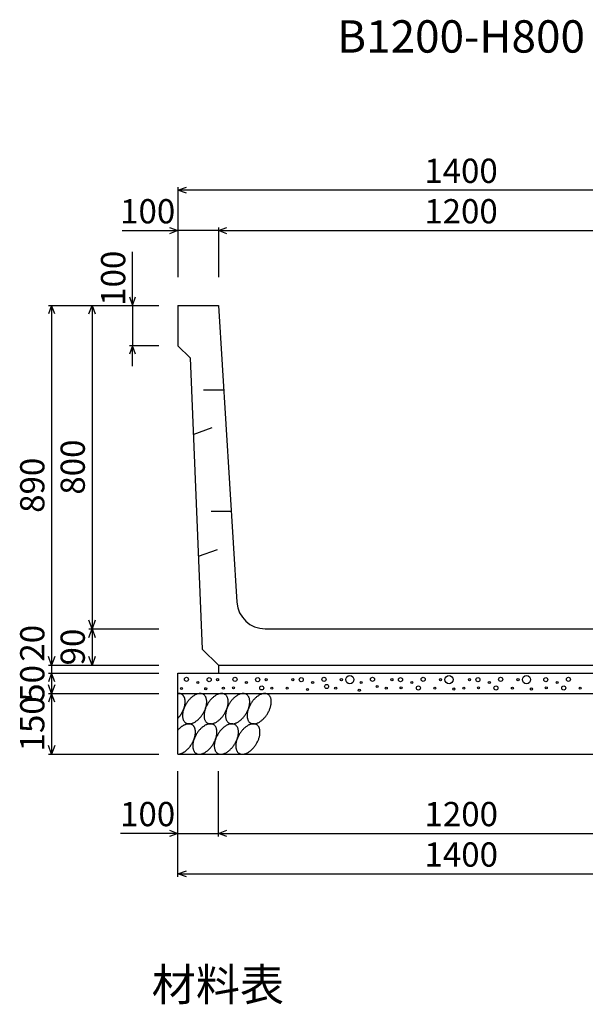
# Model space of a CAD drawing. Extents: x 0 to 67200, y 0 to 23760.
# Drawn here: x 37577 to 38976, y 9223 to 11658 of the extents above; entities that cross this region are included whole.
import ezdxf
from ezdxf.enums import TextEntityAlignment as Align

# ---------------------------------------------------------------- set-up
doc = ezdxf.new("R2010")
doc.units = 0
doc.header["$LTSCALE"] = 40
doc.header["$MEASUREMENT"] = 0
doc.linetypes.add('DASHED1', pattern=[2.5, 1.25, -1.25])
for name, color, linetype in [('DIM', 7, 'CONTINUOUS'), ('HATCH', 6, 'CONTINUOUS'), ('OUTLINE', 3, 'CONTINUOUS'), ('OUTLINE2', 4, 'CONTINUOUS'), ('TXT', 7, 'CONTINUOUS')]:
    doc.layers.add(name, color=color, linetype=linetype)
doc.styles.get("Standard").update_dxf_attribs({"font": 'MS Gothic.ttf'})

msp = doc.modelspace()

# ---------------------------------------------------------------- linework, layer by layer
at = {"layer": 'DIM', "linetype": 'Continuous'}
for p, q in [((37968.2, 11236.8), (37989.3, 11244.5)), ((37968.2, 11244.3), (37968.2, 11021.8)), ((39368.2, 11236.8), (37968.2, 11236.8)), ((37989.3, 11229.1), (37968.2, 11236.8)), ((37830.4, 11136.8), (37968.2, 11136.8)), ((37947, 11144.5), (37968.2, 11136.8)), ((37968.2, 11136.8), (37947, 11129.1)), ((38068.2, 11136.8), (37968.2, 11136.8)), ((38068.2, 11136.8), (38089.3, 11144.5)), ((38068.2, 11144.3), (38068.2, 11021.8)), ((38068.2, 11136.8), (39268.2, 11136.8)), ((38089.3, 11129.1), (38068.2, 11136.8)), ((37855.7, 10951.8), (37855.7, 11084.1)), ((37848, 10973), (37855.7, 10951.8)), ((37855.7, 10951.8), (37863.4, 10973)), ((37655.7, 10951.8), (37648, 10930.7)), ((37648.2, 10951.8), (37920.7, 10951.8)), ((37655.7, 10951.8), (37655.7, 10061.8)), ((37663.4, 10930.7), (37655.7, 10951.8)), ((37748, 10930.7), (37755.7, 10951.8)), ((37755.7, 10951.8), (37755.7, 10151.8)), ((37755.7, 10951.8), (37763.4, 10930.7)), ((37855.7, 10951.8), (37855.7, 10851.8)), ((37855.7, 10851.8), (37848, 10830.7)), ((37920.7, 10851.8), (37848.2, 10851.8)), ((37855.7, 10801.8), (37855.7, 10851.8)), ((37863.4, 10830.7), (37855.7, 10851.8)), ((37755.7, 10151.8), (37748, 10173)), ((37763.4, 10173), (37755.7, 10151.8)), ((37748, 10130.7), (37755.7, 10151.8)), ((37748.2, 10151.8), (37920.7, 10151.8)), ((37755.7, 10151.8), (37755.7, 10061.8)), ((37755.7, 10151.8), (37763.4, 10130.7)), ((37655.7, 10061.8), (37648, 10083)), ((37663.4, 10083), (37655.7, 10061.8)), ((37755.7, 10061.8), (37748, 10083)), ((37763.4, 10083), (37755.7, 10061.8)), ((37648.2, 10061.8), (37920.7, 10061.8)), ((37655.7, 10061.8), (37655.7, 10041.8)), ((37655.7, 10041.8), (37648, 10020.7)), ((37648.2, 10041.8), (37920.7, 10041.8)), ((37655.7, 10041.8), (37655.7, 9991.8)), ((37663.4, 10020.7), (37655.7, 10041.8)), ((37655.7, 9991.8), (37648, 10013)), ((37663.4, 10013), (37655.7, 9991.8)), ((37655.7, 9991.8), (37648, 9970.7)), ((37648.2, 9991.8), (37920.7, 9991.8)), ((37655.7, 9991.8), (37655.7, 9841.8)), ((37663.4, 9970.7), (37655.7, 9991.8)), ((37655.7, 9841.8), (37648, 9863)), ((37663.4, 9863), (37655.7, 9841.8)), ((37648.2, 9841.8), (37920.7, 9841.8)), ((37968.2, 9538.4), (37968.2, 9799.8)), ((38068.2, 9638.4), (38068.2, 9799.8)), ((37968.2, 9645.9), (37826.4, 9645.9)), ((37947, 9653.6), (37968.2, 9645.9)), ((37968.2, 9645.9), (37947, 9638.2)), ((37968.2, 9645.9), (38068.2, 9645.9)), ((38068.2, 9645.9), (38089.3, 9653.6)), ((38068.2, 9645.9), (39268.2, 9645.9)), ((38089.3, 9638.2), (38068.2, 9645.9)), ((37968.2, 9545.9), (37989.3, 9553.6)), ((37968.2, 9545.9), (39368.2, 9545.9)), ((37989.3, 9538.2), (37968.2, 9545.9))]:
    msp.add_line(p, q, dxfattribs=at)
at = {"layer": 'HATCH', "linetype": 'Continuous'}
for points in [[(37968.2, 9930.6, 0), (37968.6, 9931.1, 0), (37969.1, 9931.7, 0), (37969.6, 9932.2, 0), (37970.1, 9932.8, 0), (37970.6, 9933.3, 0), (37971.1, 9933.9, 0), (37971.5, 9934.5, 0), (37972, 9935, 0), (37972.4, 9935.6, 0), (37972.9, 9936.2, 0), (37973.3, 9936.8, 0), (37973.8, 9937.4, 0), (37974.2, 9938, 0), (37974.6, 9938.6, 0), (37975.1, 9939.3, 0), (37975.5, 9939.9, 0), (37975.9, 9940.5, 0), (37976.3, 9941.1, 0), (37976.7, 9941.8, 0), (37977.1, 9942.4, 0), (37977.5, 9943.1, 0), (37977.8, 9943.7, 0), (37978.2, 9944.4, 0), (37978.6, 9945, 0), (37978.9, 9945.7, 0), (37979.3, 9946.4, 0), (37979.6, 9947, 0), (37980, 9947.7, 0), (37980.3, 9948.4, 0), (37980.6, 9949, 0), (37980.9, 9949.7, 0), (37981.2, 9950.4, 0), (37981.5, 9951.1, 0), (37981.8, 9951.7, 0), (37982.1, 9952.4, 0), (37982.3, 9953.1, 0), (37982.6, 9953.8, 0), (37982.8, 9954.4, 0), (37983.1, 9955.1, 0), (37983.3, 9955.8, 0), (37983.5, 9956.5, 0), (37983.7, 9957.2, 0), (37984, 9957.8, 0), (37984.1, 9958.5, 0), (37984.3, 9959.2, 0), (37984.5, 9959.9, 0), (37984.7, 9960.5, 0), (37984.8, 9961.2, 0), (37985, 9961.9, 0), (37985.1, 9962.5, 0), (37985.3, 9963.2, 0), (37985.4, 9963.8, 0), (37985.5, 9964.5, 0), (37985.6, 9965.2, 0), (37985.7, 9965.8, 0), (37985.8, 9966.4, 0), (37985.8, 9967.1, 0), (37985.9, 9967.7, 0), (37986, 9968.4, 0), (37986, 9969, 0), (37986, 9969.6, 0), (37986.1, 9970.2, 0), (37986.1, 9970.8, 0), (37986.1, 9971.4, 0), (37986.1, 9972, 0), (37986.1, 9972.6, 0), (37986, 9973.2, 0), (37986, 9973.8, 0), (37986, 9974.4, 0), (37985.9, 9975, 0), (37985.8, 9975.5, 0), (37985.8, 9976.1, 0), (37985.7, 9976.6, 0), (37985.6, 9977.2, 0), (37985.5, 9977.7, 0), (37985.4, 9978.2, 0), (37985.3, 9978.8, 0), (37985.1, 9979.3, 0), (37985, 9979.8, 0), (37984.8, 9980.3, 0), (37984.7, 9980.8, 0), (37984.5, 9981.2, 0), (37984.3, 9981.7, 0), (37984.1, 9982.2, 0), (37984, 9982.6, 0), (37983.7, 9983, 0), (37983.5, 9983.5, 0), (37983.3, 9983.9, 0), (37983.1, 9984.3, 0), (37982.8, 9984.7, 0), (37982.6, 9985.1, 0), (37982.3, 9985.5, 0), (37982.1, 9985.9, 0), (37981.8, 9986.2, 0), (37981.5, 9986.6, 0), (37981.2, 9986.9, 0), (37980.9, 9987.3, 0), (37980.6, 9987.6, 0), (37980.3, 9987.9, 0), (37980, 9988.2, 0), (37979.6, 9988.5, 0), (37979.3, 9988.7, 0), (37978.9, 9989, 0), (37978.6, 9989.3, 0), (37978.2, 9989.5, 0), (37977.8, 9989.7, 0), (37977.5, 9989.9, 0), (37977.1, 9990.2, 0), (37976.7, 9990.3, 0), (37976.3, 9990.5, 0), (37975.9, 9990.7, 0), (37975.5, 9990.9, 0), (37975.1, 9991, 0), (37974.6, 9991.1, 0), (37974.2, 9991.3, 0), (37973.8, 9991.4, 0), (37973.3, 9991.5, 0), (37972.9, 9991.6, 0), (37972.4, 9991.6, 0), (37972, 9991.7, 0), (37971.5, 9991.8, 0), (37971.1, 9991.8, 0), (37970.6, 9991.8, 0), (37970.1, 9991.8, 0), (37969.6, 9991.8, 0), (37969.1, 9991.8, 0), (37968.6, 9991.8, 0), (37968.2, 9991.8, 0)], [(38031.2, 9989.6, 0), (38030.2, 9990.2, 0), (38029.1, 9990.7, 0), (38028, 9991.1, 0), (38026.8, 9991.4, 0), (38025.6, 9991.6, 0), (38024.3, 9991.8, 0), (38023, 9991.8, 0), (38021.7, 9991.8, 0), (38020.4, 9991.6, 0), (38019, 9991.4, 0), (38017.6, 9991.1, 0), (38016.2, 9990.7, 0), (38014.7, 9990.2, 0), (38013.3, 9989.6, 0), (38011.8, 9989, 0), (38010.4, 9988.2, 0), (38008.9, 9987.4, 0), (38007.4, 9986.5, 0), (38006, 9985.5, 0), (38004.5, 9984.4, 0), (38003.1, 9983.3, 0), (38001.6, 9982.1, 0), (38000.2, 9980.8, 0), (37998.9, 9979.5, 0), (37997.5, 9978.1, 0), (37996.2, 9976.7, 0), (37994.9, 9975.2, 0), (37993.6, 9973.6, 0), (37992.4, 9972, 0), (37991.2, 9970.4, 0), (37990, 9968.7, 0), (37988.9, 9967, 0), (37987.9, 9965.2, 0), (37986.9, 9963.4, 0), (37986, 9961.6, 0), (37985.1, 9959.8, 0), (37984.3, 9958, 0), (37983.5, 9956.2, 0), (37982.8, 9954.3, 0), (37982.2, 9952.5, 0), (37981.6, 9950.7, 0), (37981.1, 9948.8, 0), (37980.6, 9947, 0), (37980.3, 9945.2, 0), (37980, 9943.4, 0), (37979.7, 9941.7, 0), (37979.6, 9940, 0), (37979.5, 9938.3, 0), (37979.5, 9936.6, 0), (37979.6, 9935, 0), (37979.7, 9933.5, 0), (37979.9, 9932, 0), (37980.2, 9930.5, 0), (37980.5, 9929.1, 0), (37980.9, 9927.8, 0), (37981.4, 9926.5, 0), (37982, 9925.3, 0), (37982.6, 9924.2, 0), (37983.3, 9923.1, 0), (37984, 9922.2, 0), (37984.8, 9921.3, 0), (37985.7, 9920.4, 0), (37986.6, 9919.7, 0), (37987.6, 9919, 0), (37988.6, 9918.4, 0), (37989.7, 9917.9, 0), (37990.8, 9917.5, 0), (37992, 9917.2, 0), (37993.2, 9917, 0), (37994.5, 9916.9, 0), (37995.7, 9916.8, 0), (37997.1, 9916.9, 0), (37998.4, 9917, 0), (37999.8, 9917.2, 0), (38001.2, 9917.5, 0), (38002.6, 9917.9, 0), (38004.1, 9918.4, 0), (38005.5, 9919, 0), (38007, 9919.7, 0), (38008.4, 9920.4, 0), (38009.9, 9921.2, 0), (38011.4, 9922.2, 0), (38012.8, 9923.1, 0), (38014.3, 9924.2, 0), (38015.7, 9925.3, 0), (38017.1, 9926.5, 0), (38018.6, 9927.8, 0), (38019.9, 9929.1, 0), (38021.3, 9930.5, 0), (38022.6, 9932, 0), (38023.9, 9933.5, 0), (38025.2, 9935, 0), (38026.4, 9936.6, 0), (38027.6, 9938.3, 0), (38028.8, 9940, 0), (38029.8, 9941.7, 0), (38030.9, 9943.4, 0), (38031.9, 9945.2, 0), (38032.8, 9947, 0), (38033.7, 9948.8, 0), (38034.5, 9950.6, 0), (38035.3, 9952.5, 0), (38036, 9954.3, 0), (38036.6, 9956.2, 0), (38037.2, 9958, 0), (38037.7, 9959.8, 0), (38038.2, 9961.6, 0), (38038.5, 9963.4, 0), (38038.8, 9965.2, 0), (38039, 9967, 0), (38039.2, 9968.7, 0), (38039.3, 9970.4, 0), (38039.3, 9972, 0), (38039.2, 9973.6, 0), (38039.1, 9975.2, 0), (38038.9, 9976.7, 0), (38038.6, 9978.1, 0), (38038.3, 9979.5, 0), (38037.9, 9980.8, 0), (38037.4, 9982.1, 0), (38036.8, 9983.3, 0), (38036.2, 9984.4, 0), (38035.5, 9985.5, 0), (38034.8, 9986.5, 0), (38034, 9987.4, 0), (38033.1, 9988.2, 0), (38032.2, 9989, 0), (38031.2, 9989.6, 0)], [(38084.4, 9989.6, 0), (38083.4, 9990.2, 0), (38082.3, 9990.7, 0), (38081.2, 9991.1, 0), (38080, 9991.4, 0), (38078.8, 9991.6, 0), (38077.6, 9991.8, 0), (38076.3, 9991.8, 0), (38074.9, 9991.8, 0), (38073.6, 9991.6, 0), (38072.2, 9991.4, 0), (38070.8, 9991.1, 0), (38069.4, 9990.7, 0), (38068, 9990.2, 0), (38066.5, 9989.6, 0), (38065, 9989, 0), (38063.6, 9988.2, 0), (38062.1, 9987.4, 0), (38060.6, 9986.5, 0), (38059.2, 9985.5, 0), (38057.7, 9984.4, 0), (38056.3, 9983.3, 0), (38054.9, 9982.1, 0), (38053.5, 9980.8, 0), (38052.1, 9979.5, 0), (38050.7, 9978.1, 0), (38049.4, 9976.7, 0), (38048.1, 9975.2, 0), (38046.8, 9973.6, 0), (38045.6, 9972, 0), (38044.4, 9970.4, 0), (38043.3, 9968.7, 0), (38042.2, 9967, 0), (38041.1, 9965.2, 0), (38040.1, 9963.4, 0), (38039.2, 9961.6, 0), (38038.3, 9959.8, 0), (38037.5, 9958, 0), (38036.7, 9956.2, 0), (38036, 9954.3, 0), (38035.4, 9952.5, 0), (38034.8, 9950.7, 0), (38034.3, 9948.8, 0), (38033.9, 9947, 0), (38033.5, 9945.2, 0), (38033.2, 9943.4, 0), (38033, 9941.7, 0), (38032.8, 9940, 0), (38032.7, 9938.3, 0), (38032.7, 9936.6, 0), (38032.8, 9935, 0), (38032.9, 9933.5, 0), (38033.1, 9932, 0), (38033.4, 9930.5, 0), (38033.7, 9929.1, 0), (38034.1, 9927.8, 0), (38034.6, 9926.5, 0), (38035.2, 9925.3, 0), (38035.8, 9924.2, 0), (38036.5, 9923.1, 0), (38037.2, 9922.2, 0), (38038, 9921.3, 0), (38038.9, 9920.4, 0), (38039.8, 9919.7, 0), (38040.8, 9919, 0), (38041.8, 9918.4, 0), (38042.9, 9917.9, 0), (38044, 9917.5, 0), (38045.2, 9917.2, 0), (38046.4, 9917, 0), (38047.7, 9916.9, 0), (38049, 9916.8, 0), (38050.3, 9916.9, 0), (38051.6, 9917, 0), (38053, 9917.2, 0), (38054.4, 9917.5, 0), (38055.8, 9917.9, 0), (38057.3, 9918.4, 0), (38058.7, 9919, 0), (38060.2, 9919.7, 0), (38061.6, 9920.4, 0), (38063.1, 9921.2, 0), (38064.6, 9922.2, 0), (38066, 9923.1, 0), (38067.5, 9924.2, 0), (38068.9, 9925.3, 0), (38070.4, 9926.5, 0), (38071.8, 9927.8, 0), (38073.2, 9929.1, 0), (38074.5, 9930.5, 0), (38075.8, 9932, 0), (38077.1, 9933.5, 0), (38078.4, 9935, 0), (38079.6, 9936.6, 0), (38080.8, 9938.3, 0), (38082, 9940, 0), (38083.1, 9941.7, 0), (38084.1, 9943.4, 0), (38085.1, 9945.2, 0), (38086, 9947, 0), (38086.9, 9948.8, 0), (38087.8, 9950.6, 0), (38088.5, 9952.5, 0), (38089.2, 9954.3, 0), (38089.9, 9956.2, 0), (38090.4, 9958, 0), (38090.9, 9959.8, 0), (38091.4, 9961.6, 0), (38091.7, 9963.4, 0), (38092, 9965.2, 0), (38092.3, 9967, 0), (38092.4, 9968.7, 0), (38092.5, 9970.4, 0), (38092.5, 9972, 0), (38092.5, 9973.6, 0), (38092.3, 9975.2, 0), (38092.1, 9976.7, 0), (38091.8, 9978.1, 0), (38091.5, 9979.5, 0), (38091.1, 9980.8, 0), (38090.6, 9982.1, 0), (38090, 9983.3, 0), (38089.4, 9984.4, 0), (38088.7, 9985.5, 0), (38088, 9986.5, 0), (38087.2, 9987.4, 0), (38086.3, 9988.2, 0), (38085.4, 9989, 0), (38084.4, 9989.6, 0)], [(38137.6, 9989.6, 0), (38136.6, 9990.2, 0), (38135.5, 9990.7, 0), (38134.4, 9991.1, 0), (38133.2, 9991.4, 0), (38132, 9991.6, 0), (38130.8, 9991.8, 0), (38129.5, 9991.8, 0), (38128.2, 9991.8, 0), (38126.8, 9991.6, 0), (38125.4, 9991.4, 0), (38124, 9991.1, 0), (38122.6, 9990.7, 0), (38121.2, 9990.2, 0), (38119.7, 9989.6, 0), (38118.3, 9989, 0), (38116.8, 9988.2, 0), (38115.3, 9987.4, 0), (38113.9, 9986.5, 0), (38112.4, 9985.5, 0), (38110.9, 9984.4, 0), (38109.5, 9983.3, 0), (38108.1, 9982.1, 0), (38106.7, 9980.8, 0), (38105.3, 9979.5, 0), (38103.9, 9978.1, 0), (38102.6, 9976.7, 0), (38101.3, 9975.2, 0), (38100, 9973.6, 0), (38098.8, 9972, 0), (38097.6, 9970.4, 0), (38096.5, 9968.7, 0), (38095.4, 9967, 0), (38094.3, 9965.2, 0), (38093.3, 9963.4, 0), (38092.4, 9961.6, 0), (38091.5, 9959.8, 0), (38090.7, 9958, 0), (38089.9, 9956.2, 0), (38089.2, 9954.3, 0), (38088.6, 9952.5, 0), (38088, 9950.7, 0), (38087.5, 9948.8, 0), (38087.1, 9947, 0), (38086.7, 9945.2, 0), (38086.4, 9943.4, 0), (38086.2, 9941.7, 0), (38086, 9940, 0), (38085.9, 9938.3, 0), (38085.9, 9936.6, 0), (38086, 9935, 0), (38086.1, 9933.5, 0), (38086.3, 9932, 0), (38086.6, 9930.5, 0), (38086.9, 9929.1, 0), (38087.4, 9927.8, 0), (38087.8, 9926.5, 0), (38088.4, 9925.3, 0), (38089, 9924.2, 0), (38089.7, 9923.1, 0), (38090.4, 9922.2, 0), (38091.2, 9921.3, 0), (38092.1, 9920.4, 0), (38093, 9919.7, 0), (38094, 9919, 0), (38095, 9918.4, 0), (38096.1, 9917.9, 0), (38097.2, 9917.5, 0), (38098.4, 9917.2, 0), (38099.6, 9917, 0), (38100.9, 9916.9, 0), (38102.2, 9916.8, 0), (38103.5, 9916.9, 0), (38104.8, 9917, 0), (38106.2, 9917.2, 0), (38107.6, 9917.5, 0), (38109, 9917.9, 0), (38110.5, 9918.4, 0), (38111.9, 9919, 0), (38113.4, 9919.7, 0), (38114.9, 9920.4, 0), (38116.3, 9921.2, 0), (38117.8, 9922.2, 0), (38119.3, 9923.1, 0), (38120.7, 9924.2, 0), (38122.2, 9925.3, 0), (38123.6, 9926.5, 0), (38125, 9927.8, 0), (38126.4, 9929.1, 0), (38127.7, 9930.5, 0), (38129.1, 9932, 0), (38130.4, 9933.5, 0), (38131.6, 9935, 0), (38132.9, 9936.6, 0), (38134, 9938.3, 0), (38135.2, 9940, 0), (38136.3, 9941.7, 0), (38137.3, 9943.4, 0), (38138.3, 9945.2, 0), (38139.3, 9947, 0), (38140.1, 9948.8, 0), (38141, 9950.6, 0), (38141.7, 9952.5, 0), (38142.4, 9954.3, 0), (38143.1, 9956.2, 0), (38143.6, 9958, 0), (38144.1, 9959.8, 0), (38144.6, 9961.6, 0), (38145, 9963.4, 0), (38145.2, 9965.2, 0), (38145.5, 9967, 0), (38145.6, 9968.7, 0), (38145.7, 9970.4, 0), (38145.7, 9972, 0), (38145.7, 9973.6, 0), (38145.5, 9975.2, 0), (38145.3, 9976.7, 0), (38145.1, 9978.1, 0), (38144.7, 9979.5, 0), (38144.3, 9980.8, 0), (38143.8, 9982.1, 0), (38143.3, 9983.3, 0), (38142.6, 9984.4, 0), (38142, 9985.5, 0), (38141.2, 9986.5, 0), (38140.4, 9987.4, 0), (38139.5, 9988.2, 0), (38138.6, 9989, 0), (38137.6, 9989.6, 0)], [(38190.9, 9989.6, 0), (38189.8, 9990.2, 0), (38188.7, 9990.7, 0), (38187.6, 9991.1, 0), (38186.4, 9991.4, 0), (38185.2, 9991.6, 0), (38184, 9991.8, 0), (38182.7, 9991.8, 0), (38181.4, 9991.8, 0), (38180, 9991.6, 0), (38178.6, 9991.4, 0), (38177.2, 9991.1, 0), (38175.8, 9990.7, 0), (38174.4, 9990.2, 0), (38172.9, 9989.6, 0), (38171.5, 9989, 0), (38170, 9988.2, 0), (38168.5, 9987.4, 0), (38167.1, 9986.5, 0), (38165.6, 9985.5, 0), (38164.2, 9984.4, 0), (38162.7, 9983.3, 0), (38161.3, 9982.1, 0), (38159.9, 9980.8, 0), (38158.5, 9979.5, 0), (38157.1, 9978.1, 0), (38155.8, 9976.7, 0), (38154.5, 9975.2, 0), (38153.2, 9973.6, 0), (38152, 9972, 0), (38150.8, 9970.4, 0), (38149.7, 9968.7, 0), (38148.6, 9967, 0), (38147.5, 9965.2, 0), (38146.5, 9963.4, 0), (38145.6, 9961.6, 0), (38144.7, 9959.8, 0), (38143.9, 9958, 0), (38143.1, 9956.2, 0), (38142.4, 9954.3, 0), (38141.8, 9952.5, 0), (38141.2, 9950.7, 0), (38140.7, 9948.8, 0), (38140.3, 9947, 0), (38139.9, 9945.2, 0), (38139.6, 9943.4, 0), (38139.4, 9941.7, 0), (38139.2, 9940, 0), (38139.2, 9938.3, 0), (38139.1, 9936.6, 0), (38139.2, 9935, 0), (38139.3, 9933.5, 0), (38139.5, 9932, 0), (38139.8, 9930.5, 0), (38140.2, 9929.1, 0), (38140.6, 9927.8, 0), (38141.1, 9926.5, 0), (38141.6, 9925.3, 0), (38142.2, 9924.2, 0), (38142.9, 9923.1, 0), (38143.7, 9922.2, 0), (38144.5, 9921.3, 0), (38145.3, 9920.4, 0), (38146.2, 9919.7, 0), (38147.2, 9919, 0), (38148.3, 9918.4, 0), (38149.3, 9917.9, 0), (38150.5, 9917.5, 0), (38151.6, 9917.2, 0), (38152.8, 9917, 0), (38154.1, 9916.9, 0), (38155.4, 9916.8, 0), (38156.7, 9916.9, 0), (38158.1, 9917, 0), (38159.4, 9917.2, 0), (38160.8, 9917.5, 0), (38162.3, 9917.9, 0), (38163.7, 9918.4, 0), (38165.1, 9919, 0), (38166.6, 9919.7, 0), (38168.1, 9920.4, 0), (38169.5, 9921.2, 0), (38171, 9922.2, 0), (38172.5, 9923.1, 0), (38173.9, 9924.2, 0), (38175.4, 9925.3, 0), (38176.8, 9926.5, 0), (38178.2, 9927.8, 0), (38179.6, 9929.1, 0), (38180.9, 9930.5, 0), (38182.3, 9932, 0), (38183.6, 9933.5, 0), (38184.8, 9935, 0), (38186.1, 9936.6, 0), (38187.3, 9938.3, 0), (38188.4, 9940, 0), (38189.5, 9941.7, 0), (38190.5, 9943.4, 0), (38191.5, 9945.2, 0), (38192.5, 9947, 0), (38193.4, 9948.8, 0), (38194.2, 9950.6, 0), (38194.9, 9952.5, 0), (38195.6, 9954.3, 0), (38196.3, 9956.2, 0), (38196.9, 9958, 0), (38197.4, 9959.8, 0), (38197.8, 9961.6, 0), (38198.2, 9963.4, 0), (38198.5, 9965.2, 0), (38198.7, 9967, 0), (38198.8, 9968.7, 0), (38198.9, 9970.4, 0), (38198.9, 9972, 0), (38198.9, 9973.6, 0), (38198.7, 9975.2, 0), (38198.5, 9976.7, 0), (38198.3, 9978.1, 0), (38197.9, 9979.5, 0), (38197.5, 9980.8, 0), (38197, 9982.1, 0), (38196.5, 9983.3, 0), (38195.9, 9984.4, 0), (38195.2, 9985.5, 0), (38194.4, 9986.5, 0), (38193.6, 9987.4, 0), (38192.8, 9988.2, 0), (38191.8, 9989, 0), (38190.9, 9989.6, 0)], [(37968.2, 9841.8, 0), (37969, 9841.9, 0), (37969.9, 9841.9, 0), (37970.8, 9842, 0), (37971.7, 9842.2, 0), (37972.6, 9842.4, 0), (37973.5, 9842.6, 0), (37974.4, 9842.8, 0), (37975.3, 9843.1, 0), (37976.2, 9843.5, 0), (37977.2, 9843.8, 0), (37978.1, 9844.2, 0), (37979.1, 9844.7, 0), (37980, 9845.1, 0), (37981, 9845.7, 0), (37981.9, 9846.2, 0), (37982.9, 9846.8, 0), (37983.8, 9847.4, 0), (37984.8, 9848, 0), (37985.7, 9848.7, 0), (37986.6, 9849.4, 0), (37987.6, 9850.1, 0), (37988.5, 9850.9, 0), (37989.4, 9851.7, 0), (37990.3, 9852.5, 0), (37991.2, 9853.3, 0), (37992.1, 9854.2, 0), (37993, 9855.1, 0), (37993.9, 9856, 0), (37994.7, 9857, 0), (37995.6, 9858, 0), (37996.4, 9858.9, 0), (37997.2, 9860, 0), (37998, 9861, 0), (37998.8, 9862, 0), (37999.6, 9863.1, 0), (38000.3, 9864.2, 0), (38001.1, 9865.3, 0), (38001.8, 9866.4, 0), (38002.5, 9867.5, 0), (38003.1, 9868.7, 0), (38003.8, 9869.8, 0), (38004.4, 9871, 0), (38005, 9872.1, 0), (38005.6, 9873.3, 0), (38006.1, 9874.5, 0), (38006.7, 9875.7, 0), (38007.2, 9876.8, 0), (38007.6, 9878, 0), (38008.1, 9879.2, 0), (38008.5, 9880.4, 0), (38008.9, 9881.6, 0), (38009.3, 9882.8, 0), (38009.6, 9884, 0), (38009.9, 9885.2, 0), (38010.2, 9886.3, 0), (38010.4, 9887.5, 0), (38010.7, 9888.7, 0), (38010.9, 9889.8, 0), (38011, 9891, 0), (38011.2, 9892.1, 0), (38011.3, 9893.2, 0), (38011.3, 9894.3, 0), (38011.4, 9895.4, 0), (38011.4, 9896.4, 0), (38011.4, 9897.5, 0), (38011.3, 9898.5, 0), (38011.3, 9899.5, 0), (38011.2, 9900.5, 0), (38011, 9901.5, 0), (38010.9, 9902.5, 0), (38010.7, 9903.4, 0), (38010.4, 9904.3, 0), (38010.2, 9905.2, 0), (38009.9, 9906, 0), (38009.6, 9906.8, 0), (38009.3, 9907.6, 0), (38008.9, 9908.4, 0), (38008.5, 9909.1, 0), (38008.1, 9909.8, 0), (38007.6, 9910.5, 0), (38007.2, 9911.2, 0), (38006.7, 9911.8, 0), (38006.1, 9912.4, 0), (38005.6, 9912.9, 0), (38005, 9913.4, 0), (38004.4, 9913.9, 0), (38003.8, 9914.3, 0), (38003.1, 9914.8, 0), (38002.5, 9915.1, 0), (38001.8, 9915.5, 0), (38001.1, 9915.8, 0), (38000.3, 9916, 0), (37999.6, 9916.3, 0), (37998.8, 9916.4, 0), (37998, 9916.6, 0), (37997.2, 9916.7, 0), (37996.4, 9916.8, 0), (37995.6, 9916.8, 0), (37994.7, 9916.8, 0), (37993.9, 9916.8, 0), (37993, 9916.7, 0), (37992.1, 9916.6, 0), (37991.2, 9916.5, 0), (37990.3, 9916.3, 0), (37989.4, 9916, 0), (37988.5, 9915.8, 0), (37987.6, 9915.5, 0), (37986.6, 9915.1, 0), (37985.7, 9914.8, 0), (37984.8, 9914.4, 0), (37983.8, 9913.9, 0), (37982.9, 9913.4, 0), (37981.9, 9912.9, 0), (37981, 9912.4, 0), (37980, 9911.8, 0), (37979.1, 9911.2, 0), (37978.1, 9910.5, 0), (37977.2, 9909.9, 0), (37976.2, 9909.2, 0), (37975.3, 9908.4, 0), (37974.4, 9907.7, 0), (37973.5, 9906.9, 0), (37972.6, 9906, 0), (37971.7, 9905.2, 0), (37970.8, 9904.3, 0), (37969.9, 9903.4, 0), (37969, 9902.5, 0), (37968.2, 9901.5, 0)], [(38056.5, 9914.6, 0), (38055.5, 9915.2, 0), (38054.4, 9915.7, 0), (38053.3, 9916.1, 0), (38052.1, 9916.4, 0), (38050.9, 9916.7, 0), (38049.7, 9916.8, 0), (38048.4, 9916.8, 0), (38047, 9916.8, 0), (38045.7, 9916.7, 0), (38044.3, 9916.4, 0), (38042.9, 9916.1, 0), (38041.5, 9915.7, 0), (38040.1, 9915.2, 0), (38038.6, 9914.6, 0), (38037.2, 9914, 0), (38035.7, 9913.2, 0), (38034.2, 9912.4, 0), (38032.8, 9911.5, 0), (38031.3, 9910.5, 0), (38029.8, 9909.5, 0), (38028.4, 9908.3, 0), (38027, 9907.1, 0), (38025.6, 9905.8, 0), (38024.2, 9904.5, 0), (38022.8, 9903.1, 0), (38021.5, 9901.7, 0), (38020.2, 9900.2, 0), (38018.9, 9898.6, 0), (38017.7, 9897, 0), (38016.5, 9895.4, 0), (38015.4, 9893.7, 0), (38014.3, 9892, 0), (38013.2, 9890.2, 0), (38012.2, 9888.4, 0), (38011.3, 9886.6, 0), (38010.4, 9884.8, 0), (38009.6, 9883, 0), (38008.8, 9881.2, 0), (38008.1, 9879.3, 0), (38007.5, 9877.5, 0), (38006.9, 9875.7, 0), (38006.4, 9873.8, 0), (38006, 9872, 0), (38005.6, 9870.2, 0), (38005.3, 9868.4, 0), (38005.1, 9866.7, 0), (38004.9, 9865, 0), (38004.8, 9863.3, 0), (38004.8, 9861.7, 0), (38004.9, 9860, 0), (38005, 9858.5, 0), (38005.2, 9857, 0), (38005.5, 9855.5, 0), (38005.8, 9854.1, 0), (38006.3, 9852.8, 0), (38006.7, 9851.5, 0), (38007.3, 9850.3, 0), (38007.9, 9849.2, 0), (38008.6, 9848.1, 0), (38009.3, 9847.2, 0), (38010.1, 9846.3, 0), (38011, 9845.4, 0), (38011.9, 9844.7, 0), (38012.9, 9844, 0), (38013.9, 9843.4, 0), (38015, 9842.9, 0), (38016.1, 9842.5, 0), (38017.3, 9842.2, 0), (38018.5, 9842, 0), (38019.8, 9841.9, 0), (38021.1, 9841.8, 0), (38022.4, 9841.9, 0), (38023.7, 9842, 0), (38025.1, 9842.2, 0), (38026.5, 9842.5, 0), (38027.9, 9842.9, 0), (38029.4, 9843.4, 0), (38030.8, 9844, 0), (38032.3, 9844.7, 0), (38033.8, 9845.4, 0), (38035.2, 9846.3, 0), (38036.7, 9847.2, 0), (38038.2, 9848.1, 0), (38039.6, 9849.2, 0), (38041, 9850.3, 0), (38042.5, 9851.5, 0), (38043.9, 9852.8, 0), (38045.3, 9854.1, 0), (38046.6, 9855.5, 0), (38048, 9857, 0), (38049.3, 9858.5, 0), (38050.5, 9860, 0), (38051.7, 9861.6, 0), (38052.9, 9863.3, 0), (38054.1, 9865, 0), (38055.2, 9866.7, 0), (38056.2, 9868.4, 0), (38057.2, 9870.2, 0), (38058.2, 9872, 0), (38059, 9873.8, 0), (38059.9, 9875.7, 0), (38060.6, 9877.5, 0), (38061.3, 9879.3, 0), (38062, 9881.2, 0), (38062.5, 9883, 0), (38063, 9884.8, 0), (38063.5, 9886.6, 0), (38063.8, 9888.4, 0), (38064.1, 9890.2, 0), (38064.4, 9892, 0), (38064.5, 9893.7, 0), (38064.6, 9895.4, 0), (38064.6, 9897, 0), (38064.6, 9898.6, 0), (38064.4, 9900.2, 0), (38064.2, 9901.7, 0), (38063.9, 9903.1, 0), (38063.6, 9904.5, 0), (38063.2, 9905.8, 0), (38062.7, 9907.1, 0), (38062.2, 9908.3, 0), (38061.5, 9909.4, 0), (38060.9, 9910.5, 0), (38060.1, 9911.5, 0), (38059.3, 9912.4, 0), (38058.4, 9913.2, 0), (38057.5, 9914, 0), (38056.5, 9914.6, 0)], [(38109.8, 9914.6, 0), (38108.7, 9915.2, 0), (38107.6, 9915.7, 0), (38106.5, 9916.1, 0), (38105.3, 9916.4, 0), (38104.1, 9916.7, 0), (38102.9, 9916.8, 0), (38101.6, 9916.8, 0), (38100.3, 9916.8, 0), (38098.9, 9916.7, 0), (38097.5, 9916.4, 0), (38096.1, 9916.1, 0), (38094.7, 9915.7, 0), (38093.3, 9915.2, 0), (38091.8, 9914.6, 0), (38090.4, 9914, 0), (38088.9, 9913.2, 0), (38087.4, 9912.4, 0), (38086, 9911.5, 0), (38084.5, 9910.5, 0), (38083, 9909.5, 0), (38081.6, 9908.3, 0), (38080.2, 9907.1, 0), (38078.8, 9905.8, 0), (38077.4, 9904.5, 0), (38076, 9903.1, 0), (38074.7, 9901.7, 0), (38073.4, 9900.2, 0), (38072.1, 9898.6, 0), (38070.9, 9897, 0), (38069.7, 9895.4, 0), (38068.6, 9893.7, 0), (38067.5, 9892, 0), (38066.4, 9890.2, 0), (38065.4, 9888.4, 0), (38064.5, 9886.6, 0), (38063.6, 9884.8, 0), (38062.8, 9883, 0), (38062, 9881.2, 0), (38061.3, 9879.3, 0), (38060.7, 9877.5, 0), (38060.1, 9875.7, 0), (38059.6, 9873.8, 0), (38059.2, 9872, 0), (38058.8, 9870.2, 0), (38058.5, 9868.4, 0), (38058.3, 9866.7, 0), (38058.1, 9865, 0), (38058, 9863.3, 0), (38058, 9861.7, 0), (38058.1, 9860, 0), (38058.2, 9858.5, 0), (38058.4, 9857, 0), (38058.7, 9855.5, 0), (38059.1, 9854.1, 0), (38059.5, 9852.8, 0), (38060, 9851.5, 0), (38060.5, 9850.3, 0), (38061.1, 9849.2, 0), (38061.8, 9848.1, 0), (38062.5, 9847.2, 0), (38063.4, 9846.3, 0), (38064.2, 9845.4, 0), (38065.1, 9844.7, 0), (38066.1, 9844, 0), (38067.1, 9843.4, 0), (38068.2, 9842.9, 0), (38069.4, 9842.5, 0), (38070.5, 9842.2, 0), (38071.7, 9842, 0), (38073, 9841.9, 0), (38074.3, 9841.8, 0), (38075.6, 9841.9, 0), (38077, 9842, 0), (38078.3, 9842.2, 0), (38079.7, 9842.5, 0), (38081.2, 9842.9, 0), (38082.6, 9843.4, 0), (38084, 9844, 0), (38085.5, 9844.7, 0), (38087, 9845.4, 0), (38088.4, 9846.3, 0), (38089.9, 9847.2, 0), (38091.4, 9848.1, 0), (38092.8, 9849.2, 0), (38094.3, 9850.3, 0), (38095.7, 9851.5, 0), (38097.1, 9852.8, 0), (38098.5, 9854.1, 0), (38099.8, 9855.5, 0), (38101.2, 9857, 0), (38102.5, 9858.5, 0), (38103.7, 9860, 0), (38105, 9861.6, 0), (38106.1, 9863.3, 0), (38107.3, 9865, 0), (38108.4, 9866.7, 0), (38109.4, 9868.4, 0), (38110.4, 9870.2, 0), (38111.4, 9872, 0), (38112.2, 9873.8, 0), (38113.1, 9875.7, 0), (38113.8, 9877.5, 0), (38114.5, 9879.3, 0), (38115.2, 9881.2, 0), (38115.8, 9883, 0), (38116.3, 9884.8, 0), (38116.7, 9886.6, 0), (38117.1, 9888.4, 0), (38117.4, 9890.2, 0), (38117.6, 9892, 0), (38117.7, 9893.7, 0), (38117.8, 9895.4, 0), (38117.8, 9897, 0), (38117.8, 9898.6, 0), (38117.6, 9900.2, 0), (38117.4, 9901.7, 0), (38117.2, 9903.1, 0), (38116.8, 9904.5, 0), (38116.4, 9905.8, 0), (38115.9, 9907.1, 0), (38115.4, 9908.3, 0), (38114.7, 9909.4, 0), (38114.1, 9910.5, 0), (38113.3, 9911.5, 0), (38112.5, 9912.4, 0), (38111.7, 9913.2, 0), (38110.7, 9914, 0), (38109.8, 9914.6, 0)], [(38163, 9914.6, 0), (38161.9, 9915.2, 0), (38160.9, 9915.7, 0), (38159.7, 9916.1, 0), (38158.6, 9916.4, 0), (38157.3, 9916.7, 0), (38156.1, 9916.8, 0), (38154.8, 9916.8, 0), (38153.5, 9916.8, 0), (38152.1, 9916.7, 0), (38150.7, 9916.4, 0), (38149.3, 9916.1, 0), (38147.9, 9915.7, 0), (38146.5, 9915.2, 0), (38145, 9914.6, 0), (38143.6, 9914, 0), (38142.1, 9913.2, 0), (38140.6, 9912.4, 0), (38139.2, 9911.5, 0), (38137.7, 9910.5, 0), (38136.3, 9909.5, 0), (38134.8, 9908.3, 0), (38133.4, 9907.1, 0), (38132, 9905.8, 0), (38130.6, 9904.5, 0), (38129.2, 9903.1, 0), (38127.9, 9901.7, 0), (38126.6, 9900.2, 0), (38125.3, 9898.6, 0), (38124.1, 9897, 0), (38122.9, 9895.4, 0), (38121.8, 9893.7, 0), (38120.7, 9892, 0), (38119.7, 9890.2, 0), (38118.7, 9888.4, 0), (38117.7, 9886.6, 0), (38116.8, 9884.8, 0), (38116, 9883, 0), (38115.2, 9881.2, 0), (38114.5, 9879.3, 0), (38113.9, 9877.5, 0), (38113.3, 9875.7, 0), (38112.8, 9873.8, 0), (38112.4, 9872, 0), (38112, 9870.2, 0), (38111.7, 9868.4, 0), (38111.5, 9866.7, 0), (38111.3, 9865, 0), (38111.3, 9863.3, 0), (38111.2, 9861.7, 0), (38111.3, 9860, 0), (38111.4, 9858.5, 0), (38111.6, 9857, 0), (38111.9, 9855.5, 0), (38112.3, 9854.1, 0), (38112.7, 9852.8, 0), (38113.2, 9851.5, 0), (38113.7, 9850.3, 0), (38114.3, 9849.2, 0), (38115, 9848.1, 0), (38115.8, 9847.2, 0), (38116.6, 9846.3, 0), (38117.4, 9845.4, 0), (38118.4, 9844.7, 0), (38119.3, 9844, 0), (38120.4, 9843.4, 0), (38121.4, 9842.9, 0), (38122.6, 9842.5, 0), (38123.7, 9842.2, 0), (38125, 9842, 0), (38126.2, 9841.9, 0), (38127.5, 9841.8, 0), (38128.8, 9841.9, 0), (38130.2, 9842, 0), (38131.5, 9842.2, 0), (38132.9, 9842.5, 0), (38134.4, 9842.9, 0), (38135.8, 9843.4, 0), (38137.3, 9844, 0), (38138.7, 9844.7, 0), (38140.2, 9845.4, 0), (38141.7, 9846.3, 0), (38143.1, 9847.2, 0), (38144.6, 9848.1, 0), (38146, 9849.2, 0), (38147.5, 9850.3, 0), (38148.9, 9851.5, 0), (38150.3, 9852.8, 0), (38151.7, 9854.1, 0), (38153.1, 9855.5, 0), (38154.4, 9857, 0), (38155.7, 9858.5, 0), (38157, 9860, 0), (38158.2, 9861.6, 0), (38159.4, 9863.3, 0), (38160.5, 9865, 0), (38161.6, 9866.7, 0), (38162.6, 9868.4, 0), (38163.6, 9870.2, 0), (38164.6, 9872, 0), (38165.5, 9873.8, 0), (38166.3, 9875.7, 0), (38167.1, 9877.5, 0), (38167.8, 9879.3, 0), (38168.4, 9881.2, 0), (38169, 9883, 0), (38169.5, 9884.8, 0), (38169.9, 9886.6, 0), (38170.3, 9888.4, 0), (38170.6, 9890.2, 0), (38170.8, 9892, 0), (38171, 9893.7, 0), (38171, 9895.4, 0), (38171, 9897, 0), (38171, 9898.6, 0), (38170.9, 9900.2, 0), (38170.7, 9901.7, 0), (38170.4, 9903.1, 0), (38170, 9904.5, 0), (38169.6, 9905.8, 0), (38169.1, 9907.1, 0), (38168.6, 9908.3, 0), (38168, 9909.4, 0), (38167.3, 9910.5, 0), (38166.5, 9911.5, 0), (38165.7, 9912.4, 0), (38164.9, 9913.2, 0), (38163.9, 9914, 0), (38163, 9914.6, 0)]]:
    msp.add_polyline3d(points, dxfattribs=at)
for centre, radius in [((38393.2, 10026.1), 10), ((38638.5, 10026.1), 10), ((38830.1, 10026.1), 10), ((37989.2, 10026.9), 5), ((38017.3, 10019.1), 2.5), ((38045.3, 10026.1), 5), ((38066.3, 10026.1), 2.5), ((38105.3, 10005.7), 2.5), ((38109.2, 10026.9), 5), ((38137.3, 10019.1), 2.5), ((38165.3, 10026.1), 5), ((38175.4, 10005.7), 5), ((38186.3, 10026.1), 2.5), ((38252.2, 10026.1), 2.5), ((38273.2, 10026.1), 5), ((38301.3, 10019.1), 2.5), ((38329.3, 10026.9), 5), ((38335.7, 10009.2), 5), ((38372.2, 10026.1), 2.5), ((38421.3, 10019.1), 2.5), ((38449.3, 10026.9), 5), ((38460.6, 10009.4), 2.5), ((38497.4, 10026.1), 2.5), ((38518.5, 10026.1), 5), ((38519.8, 10005.7), 2.5), ((38546.5, 10019.1), 2.5), ((38562.8, 10005.5), 5), ((38574.5, 10026.9), 5), ((38617.4, 10026.1), 2.5), ((38689.1, 10026.1), 2.5), ((38710.1, 10026.1), 5), ((38711.4, 10005.7), 2.5), ((38738.2, 10019.1), 2.5), ((38754.5, 10005.5), 5), ((38766.2, 10026.9), 5), ((38809.1, 10026.1), 2.5), ((38877.8, 10026.1), 5), ((38879.1, 10005.7), 2.5), ((38905.8, 10019.1), 2.5), ((38922.1, 10005.5), 5), ((38933.8, 10026.9), 5), ((37976.8, 10004.1), 2.5), ((38036.8, 10003.8), 2.5), ((38080.4, 10005), 2.5), ((38200.4, 10005), 2.5), ((38238.2, 10005), 2.5), ((38288.3, 10002), 2.5), ((38358.2, 10005), 2.5), ((38416.7, 9999.8), 2.5), ((38483.4, 10005), 2.5), ((38603.4, 10005), 2.5), ((38650.4, 10003), 2.5), ((38675.1, 10005), 2.5), ((38795.1, 10005), 2.5), ((38842.1, 10003), 2.5), ((38962.7, 10005), 2.5)]:
    msp.add_circle(centre, radius, dxfattribs=at)
at = {"layer": 'OUTLINE', "linetype": 'Continuous'}
for p, q in [((37968.2, 10951.8), (37968.2, 10851.8)), ((37968.2, 10951.8), (38068.2, 10951.8)), ((38068.2, 10951.8), (38114.1, 10217.5)), ((37968.2, 10851.8), (37998.2, 10821.8)), ((37998.2, 10821.8), (38028.2, 10101.8)), ((38183.9, 10151.8), (39152.4, 10151.8)), ((38028.2, 10101.8), (38068.2, 10061.8)), ((38068.2, 10061.8), (39268.2, 10061.8)), ((38068.2, 10061.8), (38068.2, 10041.8)), ((37968.2, 10041.8), (39368.2, 10041.8)), ((37968.2, 9841.8), (37968.2, 10041.8)), ((37968.2, 9991.8), (39368.2, 9991.8)), ((37968.2, 9841.8), (39368.2, 9841.8))]:
    msp.add_line(p, q, dxfattribs=at)
msp.add_arc((38183.9, 10221.8), 70, 183.5763, 270, dxfattribs=at)
at = {"layer": 'OUTLINE2', "linetype": 'DASHED1'}
for p, q in [((38081.3, 10741.8), (37999.4, 10741.8)), ((38006, 10632.6), (38086.3, 10661.8)), ((38100, 10441.8), (38014, 10441.8)), ((38018.6, 10331.8), (38105, 10361.8))]:
    msp.add_line(p, q, dxfattribs=at)

# ---------------------------------------------------------------- texts
at = {"layer": 'DIM'}
for s, p in [('1400', (38668.2, 11276.8)), ('100', (37893.3, 11176.8)), ('1200', (38668.2, 11176.8)), ('100', (37893.2, 9685.9)), ('1200', (38668.7, 9685.9)), ('1400', (38668.7, 9585.9))]:
    msp.add_text(s, height=60, dxfattribs=at).set_placement(p, align=Align.MIDDLE)
for s, p in [('100', (37815.7, 11018.8)), ('800', (37715.7, 10551.8)), ('890', (37615.7, 10506.8)), ('20', (37615.7, 10116.1)), ('90', (37715.7, 10106.8)), ('50', (37615.7, 10016.8)), ('150', (37615.7, 9916.8))]:
    msp.add_text(s, height=60, rotation=90, dxfattribs=at).set_placement(p, align=Align.MIDDLE)
at = {"layer": 'TXT'}
msp.add_text('B1200-H800', height=80, dxfattribs=at).set_placement((38668.2, 11606.5), align=Align.MIDDLE)
msp.add_text('材料表', height=80, dxfattribs=at).set_placement((37903.2, 9232))

doc.saveas('drawing.dxf')
